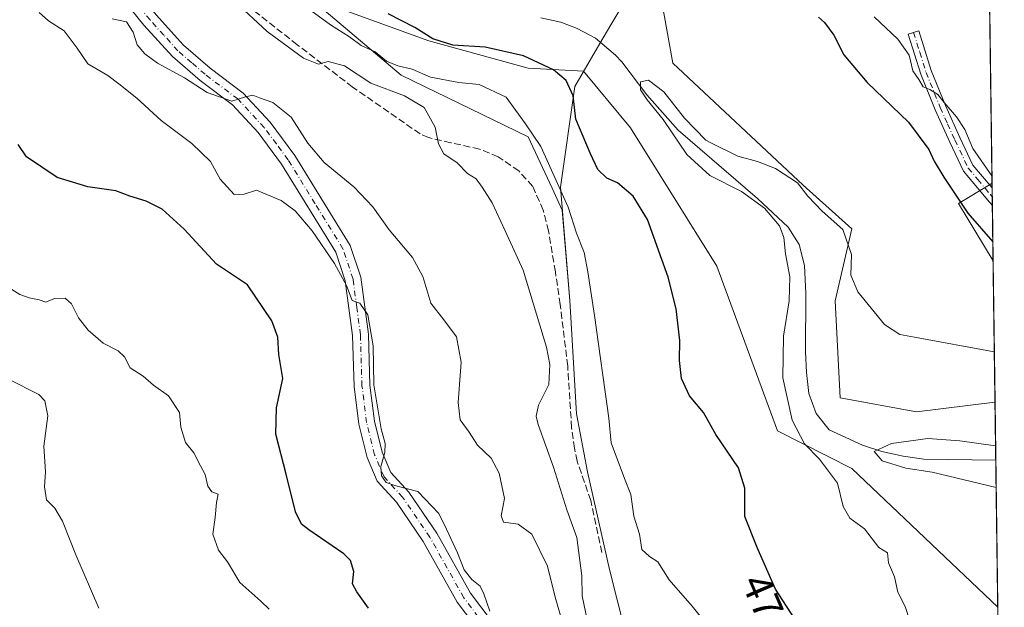
# Model space of a CAD drawing. Units: metres. Extents: x 590423 to 593867, y 4726709 to 4729068.
# Drawn here: x 593629 to 593867, y 4726871 to 4727013 of the extents above; entities that cross this region are included whole.
import ezdxf
from ezdxf.enums import TextEntityAlignment as Align

# ---------------------------------------------------------------- set-up
doc = ezdxf.new("R2010")
doc.units = ezdxf.units.M
doc.header["$MEASUREMENT"] = 0
doc.linetypes.add('DGN Style 3', pattern=[2.307223458686699, 1.648016756204785, -0.6592067024819142])
doc.linetypes.add('DGN Style 4', pattern=[2.6384748266838614, 1.318413404963828, -0.6592067024819142, 0.001648016756204785, -0.6592067024819142])
for name, color, linetype, lineweight in [('Arbolado forestal CxS', 92, 'Continuous', 0), ('Camino Cxs', 7, 'Continuous', 0), ('Camino eje', 30, 'DGN Style 4', 13), ('Comarca CxS', 21, 'Continuous', 0), ('Comunidad Autónoma CxS', 142, 'Continuous', 0), ('Corriente natural lineal', 142, 'Continuous', 13), ('Cultivos herbáceos CxS', 92, 'Continuous', 0), ('Curva de nivel maestra', 30, 'Continuous', 30), ('Curva de nivel normal', 30, 'Continuous', 0), ('Matorral CxS', 135, 'Continuous', 0), ('Municipio', 91, 'Continuous', 13), ('Municipio CxS', 4, 'Continuous', 0), ('Pista no pavimentada Cxs', 111, 'Continuous', 0), ('Pista no pavimentada eje', 91, 'DGN Style 4', 0), ('Provincia CxS', 1, 'Continuous', 0), ('Rótulo de curva de nivel directora', 7, 'Continuous', 0), ('Senda', 7, 'DGN Style 3', 0)]:
    doc.layers.add(name, color=color, linetype=linetype, lineweight=lineweight)
doc.styles.add('Style-Arial', font='txt')

# ---------------------------------------------------------------- blocks, each defined once
blk = doc.blocks.new('*U3')
at = {"layer": 'Arbolado forestal CxS', "color": 92, "linetype": 'Continuous', "lineweight": 0}
blk.add_polyline3d([(593587.3931, 4727113.478900001, 486.3193000000028), (593631.3091000002, 4727097.7347, 485.6309000000037), (593642.0805000003, 4727075.3621, 485.3332999999984), (593673.5669, 4727039.7315, 479.3680000000023), (593690.9675000003, 4727021.501700001, 479.8362000000052), (593698.5181, 4727018.755899999, 478.4720999999991), (593720.7969000004, 4726999.9575, 481.2164000000049), (593751.4550999999, 4726985.042099999, 480.4112000000023), (593757.2553000003, 4726972.6129, 480.7440999999963), (593759.7083000002, 4726967.3475, 480.6545999999944), (593761.5116999998, 4726945.504100001, 482.5457000000025), (593763.1315000001, 4726918.1143, 482.542300000001), (593765.8010999998, 4726904.1041, 482.4438999999985), (593771.1009000001, 4726880.534299999, 482.8108000000066), (593778.5099, 4726851.1939, 483.3975000000065), (593783.9495000001, 4726830.9345, 485.0889000000025), (593792.8595000004, 4726805.834100001, 485.7983999999997), (593801.4889000002, 4726781.6239, 486.9419000000053), (593804.8586999997, 4726762.303900001, 490.4376000000047), (593804.7978999997, 4726760.863700001, 491.0231000000058), (593804.5083, 4726754.2841, 493.3353999999963), (593804.6801000005, 4726754.1262, 493.3108999999968), (592757.4963999996, 4726740.182600001, 685.273199999996)], dxfattribs=at)
blk = doc.blocks.new('*U12')
at = {"layer": 'Matorral CxS', "color": 135, "linetype": 'Continuous', "lineweight": 0}
blk.add_polyline3d([(593778.5099, 4726851.1939, 483.3975000000065), (593771.1009000001, 4726880.534299999, 482.8108000000066), (593765.8010999998, 4726904.1041, 482.4438999999985), (593763.1315000001, 4726918.1143, 482.542300000001), (593761.5116999998, 4726945.504100001, 482.5457000000025), (593759.7083000002, 4726967.3475, 480.6545999999944), (593757.2553000003, 4726972.6129, 480.7440999999963), (593751.4550999999, 4726985.042099999, 480.4112000000023), (593720.7969000004, 4726999.9575, 481.2164000000049), (593698.5181, 4727018.755899999, 478.4720999999991), (593727.4259000003, 4727008.2437, 475.6208000000043), (593751.4555000003, 4727001.6143, 476.2225000000035), (593764.8739, 4727000.8751, 472.9459999999963), (593776.2437000005, 4726987.230900001, 473.6426999999967), (593797.0378999999, 4726953.835700001, 473.2701999999991), (593811.6952999998, 4726913.999700001, 472.6900000000023), (593829.6858999999, 4726904.906500001, 468.6062999999995), (593864.9603000004, 4726871.4187, 466.4844000000012), (593864.9719000002, 4726871.399800001, 466.4824999999983), (593866.5499999998, 4726754.949999999, 476.8150000000023)], dxfattribs=at)
blk = doc.blocks.new('*U17')
at = {"layer": 'Pista no pavimentada Cxs', "color": 111, "linetype": 'Continuous', "lineweight": 0}
for points in [[(593622.7401000002, 4727071.2601, 491.5703999999969), (593629.9501, 4727062.950099999, 492.5031000000017), (593635.8101000005, 4727053.7601, 492.1095999999961), (593643.2100999998, 4727039.5101, 489.9238999999943), (593649.0100999996, 4727030.110099999, 489.5096000000049), (593655.1601, 4727022.4301, 489.0338000000047), (593661.5401, 4727014.520099999, 490.5350000000035), (593668.1801000005, 4727007.200099999, 490.0812000000006), (593674.5900999998, 4727001.640100001, 491.233699999997), (593682.5701000001, 4726995.610099999, 491.8846000000049), (593689.1501000002, 4726988.540100001, 491.5385999999999), (593695.0401, 4726980.5601, 493.1192000000011), (593708.4600999998, 4726958.790100001, 494.6474000000017), (593711.0301000001, 4726951.120100001, 495.6490000000049), (593712.8501000004, 4726937.390100001, 496.7651999999944), (593713.2301000003, 4726925.030099999, 496.6389000000054), (593714.3300999999, 4726916.370100001, 495.2709000000032), (593716.1801000005, 4726908.860099999, 496.164499999999), (593718.2901, 4726903.9801, 495.9421000000002), (593722.6401000004, 4726899.190099999, 496.8772999999928), (593729.3800999997, 4726889.3301, 497.2410999999993), (593737.5100999996, 4726874.780099999, 495.6830000000046), (593747.8000999996, 4726861.270099999, 495.3898999999947)], [(593744.6401000004, 4726859.0701, 496.817200000005), (593734.2801000001, 4726872.6601, 497.0262999999978), (593726.1001000004, 4726887.300100001, 498.5714000000008), (593719.6101000002, 4726896.790100001, 497.0829999999987), (593715.0100999996, 4726901.860099999, 497.7575999999972), (593712.5201000003, 4726907.620100001, 499.2045000000071), (593710.5401, 4726915.670100001, 496.9808000000049), (593709.3901000004, 4726924.7301, 497.3993000000046), (593709.0100999996, 4726937.0801, 497.2442000000011), (593707.2600999996, 4726950.2501, 495.7621999999974), (593704.9501, 4726957.1501, 495.7198000000063), (593691.8501000004, 4726978.4101, 494.0197000000044), (593686.1801000005, 4726986.0801, 491.8610999999946), (593679.9801000003, 4726992.7401, 491.9281999999948), (593672.1601, 4726998.6501, 492.5385999999999), (593665.4801000003, 4727004.450099999, 493.164300000004), (593658.6201, 4727012.020099999, 494.3300000000018), (593652.1601, 4727020.020099999, 489.6110000000045), (593645.8601000002, 4727027.890100001, 492.4248999999982), (593639.8601000002, 4727037.610099999, 492.6587), (593632.4700999996, 4727051.840100001, 494.7605999999942), (593626.8501000004, 4727060.640100001, 492.6796999999933)]]:
    blk.add_polyline3d(points, dxfattribs=at)

msp = doc.modelspace()

# ---------------------------------------------------------------- linework, layer by layer
at = {"layer": 'Arbolado forestal CxS', "color": 92, "linetype": 'Continuous', "lineweight": 0, "extrusion": (0.003329224756611527, -0.245773575324656, 0.9693215492986091), "elevation": -1159320.781981265, "flags": 128}
msp.add_lwpolyline([(657834.3574061176, 4573804.310890404), (657834.3574061176, 4573789.84687056)], dxfattribs=at)
at = {"layer": 'Arbolado forestal CxS', "color": 92, "linetype": 'Continuous', "lineweight": 0, "extrusion": (-0.0004908985373391108, 0.03621363092688824, 0.9993439507765669), "elevation": 171351.8253296563, "flags": 128}
msp.add_lwpolyline([(-657880.2442105764, -4715310.850504707), (-657880.2442105764, -4715275.303620835)], dxfattribs=at)
at = {"layer": 'Arbolado forestal CxS', "color": 92, "linetype": 'Continuous', "lineweight": 0}
for points in [[(593783.7050999999, 4727018.152899999, 473.8861000000034), (593786.4499000004, 4727002.8059, 472.4616999999998), (593817.9404999996, 4726973.3685, 470.3111000000063), (593829.7128999997, 4726962.8201, 471.1793999999937), (593825.6447000002, 4726945.384099999, 468.8393000000069), (593826.8388999999, 4726922.0241, 467.0752000000066), (593845.3227000004, 4726918.601299999, 468.1949000000022), (593864.2890999997, 4726920.937700001, 468.7498000000051), (593864.3004999999, 4726920.939099999, 468.7502999999998), (593864.9719000002, 4726871.399800001, 466.4824999999983), (593864.9603000004, 4726871.4187, 466.4844000000012), (593829.6858999999, 4726904.906500001, 468.6062999999995), (593811.6952999998, 4726913.999700001, 472.6900000000023), (593797.0378999999, 4726953.835700001, 473.2701999999991), (593776.2437000005, 4726987.230900001, 473.6426999999967), (593764.8739, 4727000.8751, 472.9459999999963), (593751.4555000003, 4727001.6143, 476.2225000000035), (593727.4259000003, 4727008.2437, 475.6208000000043), (593698.5181, 4727018.755899999, 478.4720999999991)], [(593698.5181, 4727018.755899999, 478.4720999999991), (593720.7969000004, 4726999.9575, 481.2164000000049), (593751.4550999999, 4726985.042099999, 480.4112000000023), (593757.2553000003, 4726972.6129, 480.7440999999963), (593759.7083000002, 4726967.3475, 480.6545999999944), (593761.5116999998, 4726945.504100001, 482.5457000000025), (593763.1315000001, 4726918.1143, 482.542300000001), (593765.8010999998, 4726904.1041, 482.4438999999985), (593771.1009000001, 4726880.534299999, 482.8108000000066), (593778.5099, 4726851.1939, 483.3975000000065), (593783.9495000001, 4726830.9345, 485.0889000000025), (593792.8595000004, 4726805.834100001, 485.7983999999997), (593801.4889000002, 4726781.6239, 486.9419000000053), (593804.8586999997, 4726762.303900001, 490.4376000000047), (593804.7978999997, 4726760.863700001, 491.0231000000058), (593804.5083, 4726754.2841, 493.3353999999963), (593804.6799999997, 4726754.126300001, 493.3108999999968)], [(593698.5181, 4727018.755899999, 478.4720999999991), (593727.4259000003, 4727008.2437, 475.6208000000043), (593751.4555000003, 4727001.6143, 476.2225000000035), (593764.8739, 4727000.8751, 472.9459999999963), (593776.2437000005, 4726987.230900001, 473.6426999999967), (593797.0378999999, 4726953.835700001, 473.2701999999991), (593811.6952999998, 4726913.999700001, 472.6900000000023), (593829.6858999999, 4726904.906500001, 468.6062999999995), (593864.9603000004, 4726871.4187, 466.4844000000012), (593864.9719000002, 4726871.399800001, 466.4824999999983)], [(593783.7050999999, 4727018.152899999, 473.8861000000034), (593786.4499000004, 4727002.8059, 472.4616999999998), (593817.9404999996, 4726973.3685, 470.3111000000063), (593829.7128999997, 4726962.8201, 471.1793999999937), (593825.6447000002, 4726945.384099999, 468.8393000000069), (593826.8388999999, 4726922.0241, 467.0752000000066), (593845.3227000004, 4726918.601299999, 468.1949000000022), (593864.2890999997, 4726920.937700001, 468.7498000000051), (593864.3004999999, 4726920.939099999, 468.7502999999998)]]:
    msp.add_polyline3d(points, dxfattribs=at)
at = {"layer": 'Camino Cxs', "color": 7, "linetype": 'Continuous', "lineweight": 0, "extrusion": (0.005275752473192262, -0.390187374734193, 0.9207203587593142), "elevation": -1840829.751911634, "flags": 128}
msp.add_lwpolyline([(657717.2291927445, 4344617.253987822), (657717.2291927446, 4344612.594601231)], dxfattribs=at)
at = {"layer": 'Camino Cxs', "color": 7, "linetype": 'Continuous', "lineweight": 0}
msp.add_polyline3d([(593863.5991000002, 4726972.710700001, 480.323000000004), (593863.6571000004, 4726968.4211, 478.5047999999952), (593862.9700999996, 4726969.2501, 478.5458999999974), (593856.6801000005, 4726976.7601, 478.6052000000054), (593853.3800999997, 4726983.710100001, 479.053700000004), (593849.8400999998, 4726991.5701, 479.8098000000027), (593846.3601000002, 4727000.1501, 480.9527999999991), (593843.3400999998, 4727009.870100001, 481.241599999994), (593845.9301000005, 4727010.670100001, 481.3032999999996), (593848.9101, 4727001.0601, 481.4542999999976), (593852.3300999999, 4726992.630100001, 480.8417999999947), (593855.8300999999, 4726984.840100001, 480.5351999999984), (593858.9700999996, 4726978.2301, 480.2701999999991)], close=True, dxfattribs=at)
msp.add_polyline3d([(593863.6571000004, 4726968.4211, 478.5047999999952), (593862.9700999996, 4726969.2501, 478.5458999999974), (593856.6801000005, 4726976.7601, 478.6052000000054), (593853.3800999997, 4726983.710100001, 479.053700000004), (593849.8400999998, 4726991.5701, 479.8098000000027), (593846.3601000002, 4727000.1501, 480.9527999999991), (593843.3400999998, 4727009.870100001, 481.241599999994), (593845.9301000005, 4727010.670100001, 481.3032999999996), (593848.9101, 4727001.0601, 481.4542999999976), (593852.3300999999, 4726992.630100001, 480.8417999999947), (593855.8300999999, 4726984.840100001, 480.5351999999984), (593858.9700999996, 4726978.2301, 480.2701999999991), (593863.5991000002, 4726972.710700001, 480.323000000004)], dxfattribs=at)
at = {"layer": 'Camino eje', "color": 30, "linetype": 'DGN Style 4', "lineweight": 13}
msp.add_polyline3d([(593844.6350999996, 4727010.270099999, 481.2630999999965), (593846.1250999998, 4727005.465100001, 481.297000000006), (593847.6350999996, 4727000.6051, 481.2636999999959), (593851.0850999998, 4726992.100099999, 480.3395000000019), (593852.8551000003, 4726988.170100001, 479.7103000000062), (593854.6051000003, 4726984.2751, 479.7807999999932), (593857.8251, 4726977.495100001, 479.3369999999995), (593860.1401000004, 4726974.735099999, 479.5935999999929), (593863.1838999996, 4726971.1007, 479.3600000000006), (593863.6279999996, 4726970.566199999, 479.4088000000047)], dxfattribs=at)
at = {"layer": 'Comarca CxS', "color": 21, "linetype": 'Continuous', "lineweight": 0, "flags": 128}
msp.add_lwpolyline([(591378.0875324806, 4729035.561799361), (592242.2664436377, 4729047.072467346), (593835.2000007101, 4729068.289982677), (593860.4027440932, 4727208.560656341), (593866.5500007084, 4726754.949982699), (593804.7104334082, 4726754.126568722), (592714.5472612863, 4726739.610691062), (592470.5243101269, 4726736.361446), (590453.1900006834, 4726709.499982701)], dxfattribs=at)
at = {"layer": 'Comunidad Autónoma CxS', "color": 142, "linetype": 'Continuous', "lineweight": 0, "flags": 128}
msp.add_lwpolyline([(592470.5243101269, 4726736.361446), (590453.1900006834, 4726709.499982701), (590425.947358355, 4728795.613660358), (590422.9800006826, 4729022.839982677), (590770.1203740723, 4729027.463814076), (591168.2576559164, 4729032.76691278), (591378.0875324806, 4729035.561799361), (592242.2664436377, 4729047.072467346), (593835.2000007101, 4729068.289982677), (593860.4027440932, 4727208.560656341), (593866.5500007084, 4726754.949982699), (593804.7104334082, 4726754.126568722), (592714.5472612863, 4726739.610691062)], close=True, dxfattribs=at)
at = {"layer": 'Corriente natural lineal', "color": 142, "linetype": 'Continuous', "lineweight": 13, "elevation": 465.1950999999972, "flags": 128}
msp.add_lwpolyline([(593864.4902999997, 4726906.920100001), (593864.4905000003, 4726906.920100001)], dxfattribs=at)
at = {"layer": 'Corriente natural lineal', "color": 142, "linetype": 'Continuous', "lineweight": 13}
msp.add_polyline3d([(593754.5000999998, 4727013.780099999, 473.0911999999954), (593759.3601000002, 4727012.720100001, 473.1220999999932), (593763.3400999998, 4727011.2301, 473.6496999999945), (593767.7200999996, 4727008.860099999, 473.3027000000002), (593772.6001000004, 4727004.7501, 471.7263999999996), (593774.0900999998, 4727003.140100001, 471.0969000000041), (593780.1401000004, 4726995.1801, 470.8623999999982), (593787.7500999998, 4726986.6601, 470.357799999998), (593806.8601000002, 4726970.170100001, 469.3809000000037), (593814.3201000001, 4726963.2401, 468.9196999999986), (593817.0000999998, 4726959.030099999, 468.6523000000016), (593818.2600999996, 4726953.9801, 468.5577000000048), (593818.6101000002, 4726947.170100001, 469.222299999994), (593818.4901000002, 4726933.120100001, 467.9643999999971), (593818.7500999998, 4726928.130100001, 467.7403999999952), (593819.2901, 4726923.050100001, 467.9872999999934), (593821.0900999998, 4726918.190099999, 467.4183000000049), (593824.1801000005, 4726914.2501, 467.067200000005), (593832.2401000002, 4726910.5601, 466.9545999999973), (593836.9801000003, 4726909.0701, 467.4474000000046), (593842.1201, 4726907.940099999, 465.4766999999993), (593847.1001000004, 4726907.1601, 464.9970999999932), (593864.4902999997, 4726906.920100001, 465.1950999999972)], dxfattribs=at)
at = {"layer": 'Cultivos herbáceos CxS', "color": 92, "linetype": 'Continuous', "lineweight": 0, "extrusion": (0.001815438418431732, -0.1339645787957383, 0.9909844579060911), "elevation": -631693.0457045715, "flags": 128}
msp.add_lwpolyline([(657861.3802766043, 4676196.490065591), (657861.3802766043, 4676017.344976347)], dxfattribs=at)
at = {"layer": 'Cultivos herbáceos CxS', "color": 92, "linetype": 'Continuous', "lineweight": 0, "extrusion": (0.002132756235045813, -0.1573632862483464, 0.9875384789930785), "elevation": -742114.3360649435, "flags": 128}
msp.add_lwpolyline([(657868.1911764208, 4659748.321224075), (657868.1911764207, 4659713.762333732)], dxfattribs=at)
at = {"layer": 'Cultivos herbáceos CxS', "color": 92, "linetype": 'Continuous', "lineweight": 0}
for points in [[(593861.1778999995, 4727151.357899999, 504.222299999994), (593863.5835999995, 4726973.8443, 480.2210999999952), (593863.3806999996, 4726973.689099999, 480.0611000000063), (593855.5005000001, 4726968.960899999, 475.7185999999929), (593863.8381000003, 4726955.064200001, 474.1891000000033), (593864.3004999999, 4726920.939099999, 468.7502999999998), (593864.2890999997, 4726920.937700001, 468.7498000000051), (593845.3227000004, 4726918.601299999, 468.1949000000022), (593826.8388999999, 4726922.0241, 467.0752000000066), (593825.6447000002, 4726945.384099999, 468.8393000000069), (593829.7128999997, 4726962.8201, 471.1793999999937), (593817.9404999996, 4726973.3685, 470.3111000000063), (593786.4499000004, 4727002.8059, 472.4616999999998), (593783.7050999999, 4727018.152899999, 473.8861000000034), (593791.0538999997, 4727026.0261, 474.9677999999985), (593798.5220999997, 4727028.384299999, 475.9538999999932), (593803.2006999999, 4727029.8619, 476.8718999999983), (593812.8828999996, 4727028.755100001, 479.4437000000034), (593806.0141000003, 4727032.601700001, 477.984500000006), (593802.7629000006, 4727040.188100001, 479.1572000000015), (593832.5670999996, 4727121.467300001, 493.8751000000047), (593837.9861000003, 4727144.7675, 499.2746999999945)], [(593783.7050999999, 4727018.152899999, 473.8861000000034), (593786.4499000004, 4727002.8059, 472.4616999999998), (593817.9404999996, 4726973.3685, 470.3111000000063), (593829.7128999997, 4726962.8201, 471.1793999999937), (593825.6447000002, 4726945.384099999, 468.8393000000069), (593826.8388999999, 4726922.0241, 467.0752000000066), (593845.3227000004, 4726918.601299999, 468.1949000000022), (593864.2890999997, 4726920.937700001, 468.7498000000051), (593864.3004999999, 4726920.939099999, 468.7502999999998)], [(593863.5835999995, 4726973.8443, 480.2210999999952), (593863.3806999996, 4726973.689099999, 480.0611000000063), (593855.5005000001, 4726968.960899999, 475.7185999999929), (593863.8381000003, 4726955.064200001, 474.1891000000033)]]:
    msp.add_polyline3d(points, dxfattribs=at)
at = {"layer": 'Curva de nivel maestra', "color": 30, "linetype": 'Continuous', "lineweight": 30, "flags": 128}
for points, elevation in [([(593816.7000000002, 4726867.3301), (593811.2100000001, 4726875.780099999), (593806.8499999996, 4726885.850099999), (593803.8399999999, 4726893.350099999), (593803.8099999996, 4726900.200099999), (593802.2999999998, 4726905.050100001), (593796.8099999996, 4726913.100099999), (593793.8099999996, 4726918.440099999), (593790.4900000002, 4726922.450099999), (593788.5300000003, 4726926.640100001), (593788.0199999996, 4726930.9901), (593788.1600000003, 4726935.840100001), (593787.2400000002, 4726943.460100001), (593785.2999999998, 4726951.110099999), (593780.3300000001, 4726965.040100001), (593776.8700000001, 4726970.7301), (593773.0899999999, 4726973.940099999), (593770.4500000002, 4726975.090100001), (593768.2800000003, 4726977.110099999), (593766.5199999996, 4726980.940099999), (593762.9900000002, 4726989.270099999), (593762.3200000003, 4726994.9101), (593760.6799999997, 4726998.620100001), (593757.5700000003, 4727001.1801), (593750.3499999996, 4727004.620100001), (593741.0700000003, 4727006.670100001), (593733.2300000006, 4727007.1601), (593728.4100000003, 4727008.7301), (593724.04, 4727011.460100001), (593717.5999999996, 4727014.7501)], 475), ([(593821.6100000005, 4727013.9001), (593823.0800000001, 4727012.690099999), (593825.3600000005, 4727009.5701), (593827.7300000006, 4727004.850099999), (593833.4000000004, 4726998.1801), (593843.3600000005, 4726988.5601), (593848.3300000001, 4726981.970100001), (593849.5899999999, 4726979.140100001), (593851.9299999997, 4726975.290100001), (593857.7100000001, 4726966.600099999), (593863.7758999999, 4726959.649900001)], 475), ([(593712.8799999999, 4726871.170100001), (593710.04, 4726875.1601), (593709.0199999996, 4726877.0801), (593709.3600000005, 4726880.050100001), (593708.5099999999, 4726882.6801), (593706.9000000004, 4726884.350099999), (593698.4299999997, 4726890.0801), (593696.7199999997, 4726891.440099999), (593695.2000000002, 4726894.460100001), (593693.0199999996, 4726903.550100001), (593690.4699999997, 4726913.1801), (593690.6399999997, 4726919.5801), (593692.2000000002, 4726926.670100001), (593691.2100000001, 4726932.4801), (593690.9299999997, 4726936.640100001), (593689.5, 4726940.590100001), (593683.6100000005, 4726949.290100001), (593676.1399999997, 4726954.270099999), (593668.3600000005, 4726962.770099999), (593663.04, 4726967.550100001), (593659.1399999997, 4726969.4801), (593655.2199999997, 4726970.720100001), (593651.7999999998, 4726971.9801), (593645.0199999996, 4726972.950099999), (593637.6600000003, 4726975.220100001), (593630.2300000006, 4726980.220100001), (593628.2400000002, 4726983.1801)], 500)]:
    msp.add_lwpolyline(points, dxfattribs=dict(at, elevation=elevation))
at = {"layer": 'Curva de nivel normal', "color": 30, "linetype": 'Continuous', "lineweight": 0, "flags": 128}
for points, elevation in [([(593766.2599999999, 4726865.6601), (593764.54, 4726874.200099999), (593764.4100000003, 4726878.970100001), (593763.25, 4726888.220100001), (593760.7999999998, 4726894.920100001), (593757.5899999999, 4726905.2501), (593753.8600000005, 4726915.520099999), (593753.4100000003, 4726917.530099999), (593753.9800000006, 4726920.210100001), (593756.4400000004, 4726925.190099999), (593756.7000000002, 4726930.0101), (593755.8799999999, 4726934.220100001), (593750.2800000003, 4726952.8301), (593745.8799999999, 4726962.300100001), (593742.8099999996, 4726969.130100001), (593740.3499999996, 4726972.880100001), (593738.9400000004, 4726974.850099999), (593736.8399999999, 4726976.170100001), (593734.3200000003, 4726978.720100001), (593731.1200000001, 4726980.9101), (593729.8200000003, 4726983.370100001), (593729.0300000003, 4726987.350099999), (593726.3099999996, 4726992.130100001), (593721.5700000003, 4726994.9101), (593713.4199999999, 4726997.9901), (593707.1200000001, 4727002.210100001), (593703.1200000001, 4727003.220100001), (593700.7599999999, 4727002.620100001), (593697.1900000004, 4727004.0001), (593688.3899999997, 4727010.5001), (593680.5999999996, 4727017.720100001)], 485), ([(593742.1799999997, 4726870.470100001), (593740.75, 4726874.630100001), (593739.8700000001, 4726876.4901), (593737.8300000001, 4726878.120100001), (593736.0300000003, 4726880.470100001), (593734.3799999999, 4726884.540100001), (593731.7199999997, 4726890.2401), (593729.8899999997, 4726894.030099999), (593724.7999999998, 4726899.340100001), (593719.5099999999, 4726900.7501), (593717.1799999997, 4726901.550100001), (593716.0300000003, 4726903.130100001), (593715.8899999997, 4726905.4101), (593716.79, 4726908.7501), (593716.9100000003, 4726911.0001), (593715.9600000001, 4726914.540100001), (593714.1699999999, 4726925.120100001), (593713.9800000006, 4726934.590100001), (593712.7199999997, 4726942.050100001), (593710.79, 4726944.870100001), (593708.9699999997, 4726945.540100001), (593707.5999999996, 4726949.100099999), (593704.7000000002, 4726954.470100001), (593699.2800000003, 4726962.3201), (593695.1399999997, 4726967.1601), (593691.7999999998, 4726969.630100001), (593685.8399999999, 4726972.130100001), (593682.7999999998, 4726971.210100001), (593680.4199999999, 4726971.120100001), (593677.0499999998, 4726974.790100001), (593674.6600000003, 4726979.040100001), (593670.2199999997, 4726983.4001), (593662.7999999998, 4726989.0101), (593656.9000000004, 4726994.360099999), (593652.5499999998, 4726997.850099999), (593649.8899999997, 4726999.870100001), (593645.0700000003, 4727002.630100001), (593642.4800000006, 4727006.450099999), (593639.3099999996, 4727010.600099999), (593635.5199999996, 4727013.0601), (593633.2599999999, 4727015.0601)], 495), ([(593796.2999999998, 4726865.270099999), (593791.1200000001, 4726871.640100001), (593785.5599999996, 4726878.0601), (593782.8099999996, 4726882.4001), (593780.7599999999, 4726883.6601), (593778.9699999997, 4726885.350099999), (593778.3399999999, 4726889.050100001), (593777.0300000003, 4726893.4101), (593776.2800000003, 4726898.6801), (593774.7400000002, 4726902.5001), (593771.54, 4726911.100099999), (593771, 4726917.0701), (593767.54, 4726941.870100001), (593765.8600000005, 4726952.4001), (593764.9900000002, 4726957.0701), (593763.1900000004, 4726961.7401), (593761.1200000001, 4726968.0701), (593754.5700000003, 4726982.7401), (593750.79, 4726988.1501), (593746.1500000004, 4726994.5801), (593739.5899999999, 4726997.640100001), (593734.6900000004, 4726998.130100001), (593727.8700000001, 4726999.470100001), (593723.4199999999, 4727001.360099999), (593719.9600000001, 4727002.1601), (593717.2300000006, 4727003.350099999), (593714.5099999999, 4727005.540100001), (593711.0800000001, 4727007.120100001), (593708.2599999999, 4727009.1501), (593703.7000000002, 4727012.110099999), (593698.9400000004, 4727015.5701)], 480), ([(593759.3200000003, 4726869.440099999), (593757.9600000001, 4726873.880100001), (593756.1799999997, 4726881.360099999), (593752.3899999997, 4726889.040100001), (593749.0599999996, 4726891.460100001), (593745.54, 4726891.960100001), (593744.9800000006, 4726893.520099999), (593745.7699999996, 4726897.6801), (593744.4699999997, 4726903.8201), (593742.5, 4726907.380100001), (593739.2599999999, 4726910.540100001), (593737.1900000004, 4726913.7301), (593735, 4726916.700099999), (593734.5599999996, 4726920.840100001), (593735.2400000002, 4726930.610099999), (593734.1399999997, 4726936.710100001), (593731.0899999999, 4726940.850099999), (593727.9699999997, 4726944.870100001), (593725.9800000006, 4726951.300100001), (593723.54, 4726955.920100001), (593717.9100000003, 4726962.600099999), (593713.8899999997, 4726968.100099999), (593709.3300000001, 4726972.940099999), (593702.2000000002, 4726978.8101), (593698.2000000002, 4726983.4801), (593694.1799999997, 4726989.790100001), (593689.7300000006, 4726993.340100001), (593686.5099999999, 4726994.450099999), (593684.9400000004, 4726995.100099999), (593683.1799999997, 4726994.720100001), (593679.8099999996, 4726993.640100001), (593673.8499999996, 4726995.780099999), (593668.3899999997, 4726999.3201), (593661.9100000003, 4727002.840100001), (593658.7999999998, 4727005.0801), (593656.9800000006, 4727007.290100001), (593656.0300000003, 4727010.340100001), (593654.3799999999, 4727012.8201), (593650.8899999997, 4727013.530099999)], 490), ([(593835.0700000003, 4727014.020099999), (593840.8300000001, 4727008.610099999), (593843.5199999996, 4727004.770099999), (593844.4199999999, 4727000.970100001), (593845.9199999999, 4726998.9001), (593846.9500000002, 4726997.110099999), (593848.5599999996, 4726996.5001), (593850.5, 4726995.300100001), (593852, 4726993.340100001), (593854.9800000006, 4726989.880100001), (593857.0300000003, 4726986.780099999), (593858.9800000006, 4726982.2301), (593863.5598999998, 4726975.590100001)], 480), ([(593843.7100000001, 4726868.120100001), (593842.5800000001, 4726871.590100001), (593840.7999999998, 4726875.0701), (593840.0099999999, 4726878.7301), (593838.5499999998, 4726882.170100001), (593838.3200000003, 4726884.5601), (593836.2199999997, 4726885.840100001), (593832.75, 4726890.350099999), (593829.2400000002, 4726892.9101), (593827.6399999997, 4726895.7401), (593826.2000000002, 4726901.380100001), (593821.9000000004, 4726907.200099999), (593818.2400000002, 4726910.870100001), (593815.2699999996, 4726916.620100001), (593813.0099999999, 4726926.8201), (593813.1900000004, 4726936.9001), (593814.5300000003, 4726945.4001), (593814.7300000006, 4726951.2401), (593813.6500000004, 4726956.7401), (593813.2599999999, 4726960.7301), (593812.1799999997, 4726963.530099999), (593808.5899999999, 4726967.840100001), (593803.0599999996, 4726971.840100001), (593795.4100000003, 4726975.700099999), (593789.7999999998, 4726980.7501), (593784.1100000005, 4726989.2301), (593780.2699999996, 4726993.950099999), (593778.6500000004, 4726996.420100001), (593778.6299999999, 4726998.280099999), (593780.5300000003, 4726998.7401), (593784.25, 4726995.9001), (593789.2699999996, 4726989.540100001), (593794.4500000002, 4726984.2301), (593795.4800000006, 4726983.630100001), (593802.1399999997, 4726980.350099999), (593806.8700000001, 4726979.0701), (593811.2400000002, 4726977.350099999), (593816.5300000003, 4726973.920100001), (593819.0899999999, 4726970.7401), (593822.5199999996, 4726967.040100001), (593827.5099999999, 4726962.620100001), (593829.6299999999, 4726956.600099999), (593829.4900000002, 4726951.620100001), (593831.1399999997, 4726947.5701), (593837.5899999999, 4726939.7301), (593841.2599999999, 4726937.3301), (593844.8300000001, 4726936.620100001), (593864.1355999997, 4726933.112600001)], 470), ([(593688.8600000005, 4726870.9801), (593686.8899999997, 4726872.850099999), (593681.7699999996, 4726877.390100001), (593678.7699999996, 4726882.390100001), (593676.5999999996, 4726885.210100001), (593675.29, 4726889.030099999), (593675.8099999996, 4726893.0801), (593676.1699999999, 4726896.7501), (593676.5700000003, 4726898.7501), (593675.0499999998, 4726899.2601), (593674.0099999999, 4726900.620100001), (593673.4400000004, 4726903.470100001), (593672.25, 4726905.550100001), (593670.6699999999, 4726908.700099999), (593668.6799999997, 4726911.2401), (593667.5, 4726914.880100001), (593667.2400000002, 4726918.460100001), (593664.5099999999, 4726922.5001), (593660.8799999999, 4726925.0801), (593658.4000000004, 4726927.200099999), (593655.29, 4726929.2601), (593653.9199999999, 4726931.860099999), (593652.4100000003, 4726933.340100001), (593648.7199999997, 4726935.220100001), (593645.0999999996, 4726938.3201), (593642.79, 4726941.340100001), (593641.0999999996, 4726944.720100001), (593639.5700000003, 4726946.030099999), (593636.9800000006, 4726945.960100001), (593634.9299999997, 4726945.0601), (593633.3200000003, 4726945.6601), (593630.8899999997, 4726946.110099999), (593628.6399999997, 4726946.950099999), (593626.7100000001, 4726948.190099999)], 505), ([(593647.6799999997, 4726871.1601), (593642.1100000005, 4726884.0701), (593638.9000000004, 4726892.1801), (593637.0499999998, 4726895.3301), (593635.0499999998, 4726897.3301), (593634.5700000003, 4726900.520099999), (593634.7999999998, 4726904.0801), (593634.4000000004, 4726910.340100001), (593635.3399999999, 4726917.620100001), (593634.6299999999, 4726921.290100001), (593633.1900000004, 4726922.800100001), (593625.8700000001, 4726926.470100001)], 510), ([(593864.5793000003, 4726900.3662), (593849.0999999996, 4726904.0101), (593842.7100000001, 4726905.0101), (593837.0599999996, 4726906.790100001), (593835.0599999996, 4726909.020099999), (593839.3200000003, 4726910.9901), (593848.0300000003, 4726912.200099999), (593855.7699999996, 4726911.620100001), (593864.4430999998, 4726910.4191)], 465)]:
    msp.add_lwpolyline(points, dxfattribs=dict(at, elevation=elevation))
at = {"layer": 'Matorral CxS', "color": 135, "linetype": 'Continuous', "lineweight": 0, "extrusion": (0.00538958448675474, -0.3941350808143836, 0.9190367187716165), "elevation": -1859424.19940224, "flags": 128}
msp.add_lwpolyline([(658440.8409948909, 4336583.126812846), (658440.8409948908, 4336581.893340942)], dxfattribs=at)
at = {"layer": 'Matorral CxS', "color": 135, "linetype": 'Continuous', "lineweight": 0, "extrusion": (0.003833219191671555, -0.2834599587158551, 0.9589764117200352), "elevation": -1337171.025723992, "flags": 128}
msp.add_lwpolyline([(657726.1504054265, 4525076.261357628), (657726.1504054265, 4525074.024914636)], dxfattribs=at)
at = {"layer": 'Matorral CxS', "color": 135, "linetype": 'Continuous', "lineweight": 0, "extrusion": (0.003705421261182181, -0.2731442924430673, 0.961965937733272), "elevation": -1288483.637140129, "flags": 128}
msp.add_lwpolyline([(657928.2357528019, 4539148.083654176), (657928.235752802, 4539145.853536364)], dxfattribs=at)
at = {"layer": 'Matorral CxS', "color": 135, "linetype": 'Continuous', "lineweight": 0, "extrusion": (0.004151784848806799, -0.306550442314124, 0.951845359814074), "elevation": -1446133.216150127, "flags": 128}
msp.add_lwpolyline([(657823.3169978432, 4491422.038844298), (657823.3169978432, 4491408.004920803)], dxfattribs=at)
at = {"layer": 'Matorral CxS', "color": 135, "linetype": 'Continuous', "lineweight": 0}
for points in [[(593698.5181, 4727018.755899999, 478.4720999999991), (593727.4259000003, 4727008.2437, 475.6208000000043), (593751.4555000003, 4727001.6143, 476.2225000000035), (593764.8739, 4727000.8751, 472.9459999999963), (593776.2437000005, 4726987.230900001, 473.6426999999967), (593797.0378999999, 4726953.835700001, 473.2701999999991), (593811.6952999998, 4726913.999700001, 472.6900000000023), (593829.6858999999, 4726904.906500001, 468.6062999999995), (593864.9603000004, 4726871.4187, 466.4844000000012), (593864.9719000002, 4726871.399800001, 466.4824999999983)], [(593698.5181, 4727018.755899999, 478.4720999999991), (593720.7969000004, 4726999.9575, 481.2164000000049), (593751.4550999999, 4726985.042099999, 480.4112000000023), (593757.2553000003, 4726972.6129, 480.7440999999963), (593759.7083000002, 4726967.3475, 480.6545999999944), (593761.5116999998, 4726945.504100001, 482.5457000000025), (593763.1315000001, 4726918.1143, 482.542300000001), (593765.8010999998, 4726904.1041, 482.4438999999985), (593771.1009000001, 4726880.534299999, 482.8108000000066), (593778.5099, 4726851.1939, 483.3975000000065), (593783.9495000001, 4726830.9345, 485.0889000000025), (593792.8595000004, 4726805.834100001, 485.7983999999997), (593801.4889000002, 4726781.6239, 486.9419000000053), (593804.8586999997, 4726762.303900001, 490.4376000000047), (593804.7978999997, 4726760.863700001, 491.0231000000058), (593804.5083, 4726754.2841, 493.3353999999963), (593804.6799999997, 4726754.126300001, 493.3108999999968)], [(593863.5835999995, 4726973.8443, 480.2210999999952), (593863.3806999996, 4726973.689099999, 480.0611000000063), (593855.5005000001, 4726968.960899999, 475.7185999999929), (593863.8381000003, 4726955.064200001, 474.1891000000033)]]:
    msp.add_polyline3d(points, dxfattribs=at)
msp.add_3dface([(593863.8381000003, 4726955.064200001, 474.1891000000033), (593855.5005000001, 4726968.960899999, 475.7185999999929), (593863.3806999996, 4726973.689099999, 480.0611000000063), (593863.5835999995, 4726973.8443, 480.2210999999952)], dxfattribs=at)
at = {"layer": 'Municipio', "color": 91, "linetype": 'Continuous', "lineweight": 13, "flags": 128}
msp.add_lwpolyline([(593832.630000002, 4727148.502000002), (593829.506000002, 4727136.443000001), (593814.3080000004, 4727099.673999999), (593810.0880000005, 4727082.747000001), (593800.0740000017, 4727053.79), (593794.8689999998, 4727046.904999999), (593792.1840000014, 4727043.351999999), (593791.5820000004, 4727042.555000001), (593782.8860000006, 4727029.913000003), (593773.1290000004, 4727014.944999998), (593771.4280000007, 4727012.046999999), (593768.7900000007, 4727007.551000002), (593762.7120000008, 4726997.157000001), (593759.2660000015, 4726972.887000001), (593761.5240000016, 4726945.519000002), (593763.1490000003, 4726918.129000002), (593765.814000001, 4726904.119000001), (593771.1140000004, 4726880.547000002), (593778.5280000018, 4726851.206000002)], dxfattribs=at)
msp.add_lwpolyline([(593832.630000002, 4727148.502000002), (593829.506000002, 4727136.443000001), (593814.3080000004, 4727099.673999999), (593810.0880000005, 4727082.747000001), (593800.0740000017, 4727053.79), (593794.8689999998, 4727046.904999999), (593792.1840000014, 4727043.351999999), (593791.5820000004, 4727042.555000001), (593782.8860000006, 4727029.913000003), (593773.1290000004, 4727014.944999998), (593771.4280000007, 4727012.046999999), (593768.7900000007, 4727007.551000002), (593762.7120000008, 4726997.157000001), (593759.2660000015, 4726972.887000001), (593761.5240000016, 4726945.519000002), (593763.1490000003, 4726918.129000002), (593765.814000001, 4726904.119000001), (593771.1140000004, 4726880.547000002), (593778.5280000018, 4726851.206000002)], dxfattribs=at)
at = {"layer": 'Municipio CxS', "color": 4, "linetype": 'Continuous', "lineweight": 0, "flags": 128}
for points in [[(593860.4027440932, 4727208.560656341), (593866.5500007084, 4726754.949982699)], [(593778.5279999991, 4726851.206), (593771.1139999998, 4726880.547), (593765.8140000004, 4726904.119), (593763.1489999997, 4726918.129000001), (593761.524000001, 4726945.519), (593759.2660000009, 4726972.887), (593762.7120000002, 4726997.157000001), (593768.7900000003, 4727007.551000001), (593771.4280000001, 4727012.047), (593773.1289999998, 4727014.944999999), (593782.8860000002, 4727029.913000002), (593791.5819999998, 4727042.554999999), (593792.1840000009, 4727043.352), (593794.8689999992, 4727046.904999998), (593800.0740000011, 4727053.789999999), (593810.0879999998, 4727082.747), (593814.3079999998, 4727099.674000001), (593829.5059999992, 4727136.443), (593832.6299999993, 4727148.502)], [(593832.6299999993, 4727148.502), (593829.5059999992, 4727136.443), (593814.3079999998, 4727099.674000001), (593810.0879999998, 4727082.747), (593800.0740000011, 4727053.789999999), (593794.8689999992, 4727046.904999998), (593792.1840000009, 4727043.352), (593791.5819999998, 4727042.554999999), (593782.8860000002, 4727029.913000002), (593773.1289999998, 4727014.944999999), (593771.4280000001, 4727012.047), (593768.7900000003, 4727007.551000001), (593762.7120000002, 4726997.157000001), (593759.2660000009, 4726972.887), (593761.524000001, 4726945.519), (593763.1489999997, 4726918.129000001), (593765.8140000004, 4726904.119), (593771.1139999998, 4726880.547), (593778.5279999991, 4726851.206)]]:
    msp.add_lwpolyline(points, dxfattribs=at)
at = {"layer": 'Pista no pavimentada Cxs', "color": 111, "linetype": 'Continuous', "lineweight": 0}
for points in [[(593622.7401000002, 4727071.2601, 491.5703999999969), (593629.9501, 4727062.950099999, 492.5031000000017), (593635.8101000005, 4727053.7601, 492.1095999999961), (593643.2100999998, 4727039.5101, 489.9238999999943), (593649.0100999996, 4727030.110099999, 489.5096000000049), (593655.1601, 4727022.4301, 489.0338000000047), (593661.5401, 4727014.520099999, 490.5350000000035), (593668.1801000005, 4727007.200099999, 490.0812000000006), (593674.5900999998, 4727001.640100001, 491.233699999997), (593682.5701000001, 4726995.610099999, 491.8846000000049), (593689.1501000002, 4726988.540100001, 491.5385999999999), (593695.0401, 4726980.5601, 493.1192000000011), (593708.4600999998, 4726958.790100001, 494.6474000000017), (593711.0301000001, 4726951.120100001, 495.6490000000049), (593712.8501000004, 4726937.390100001, 496.7651999999944), (593713.2301000003, 4726925.030099999, 496.6389000000054), (593714.3300999999, 4726916.370100001, 495.2709000000032), (593716.1801000005, 4726908.860099999, 496.164499999999), (593718.2901, 4726903.9801, 495.9421000000002), (593722.6401000004, 4726899.190099999, 496.8772999999928), (593729.3800999997, 4726889.3301, 497.2410999999993), (593737.5100999996, 4726874.780099999, 495.6830000000046), (593747.8000999996, 4726861.270099999, 495.3898999999947)], [(593744.6401000004, 4726859.0701, 496.817200000005), (593734.2801000001, 4726872.6601, 497.0262999999978), (593726.1001000004, 4726887.300100001, 498.5714000000008), (593719.6101000002, 4726896.790100001, 497.0829999999987), (593715.0100999996, 4726901.860099999, 497.7575999999972), (593712.5201000003, 4726907.620100001, 499.2045000000071), (593710.5401, 4726915.670100001, 496.9808000000049), (593709.3901000004, 4726924.7301, 497.3993000000046), (593709.0100999996, 4726937.0801, 497.2442000000011), (593707.2600999996, 4726950.2501, 495.7621999999974), (593704.9501, 4726957.1501, 495.7198000000063), (593691.8501000004, 4726978.4101, 494.0197000000044), (593686.1801000005, 4726986.0801, 491.8610999999946), (593679.9801000003, 4726992.7401, 491.9281999999948), (593672.1601, 4726998.6501, 492.5385999999999), (593665.4801000003, 4727004.450099999, 493.164300000004), (593658.6201, 4727012.020099999, 494.3300000000018), (593652.1601, 4727020.020099999, 489.6110000000045), (593645.8601000002, 4727027.890100001, 492.4248999999982), (593639.8601000002, 4727037.610099999, 492.6587), (593632.4700999996, 4727051.840100001, 494.7605999999942), (593626.8501000004, 4727060.640100001, 492.6796999999933)]]:
    msp.add_polyline3d(points, dxfattribs=at)
at = {"layer": 'Pista no pavimentada eje', "color": 91, "linetype": 'DGN Style 4', "lineweight": 0}
msp.add_polyline3d([(593741.0751, 4726866.925100001, 497.0470999999961), (593735.8951000003, 4726873.720100001, 496.3160999999964), (593727.7401000002, 4726888.315099999, 497.2541999999958), (593721.1250999998, 4726897.9901, 496.3755999999995), (593716.6501000002, 4726902.920100001, 496.2737000000052), (593714.3501000004, 4726908.2401, 497.5546999999933), (593712.4351000005, 4726916.020099999, 495.6088000000018), (593711.3101000005, 4726924.880100001, 496.7571999999927), (593710.9301000005, 4726937.235099999, 496.8773999999976), (593710.0551000005, 4726943.8201, 495.7795000000042), (593709.1451000003, 4726950.6851, 495.5865000000049), (593706.7050999999, 4726957.970100001, 494.7927999999956), (593699.9951, 4726968.8551, 494.2768999999971), (593693.4451000001, 4726979.485099999, 493.2976999999955), (593690.6101000002, 4726983.3201, 492.4885999999969), (593687.6651, 4726987.3101, 491.2330999999977), (593681.2751000002, 4726994.175100001, 491.5589999999939), (593673.3750999998, 4727000.145099999, 491.6342000000004), (593670.1700999998, 4727002.925100001, 491.5917000000045), (593666.8300999999, 4727005.825099999, 491.3021000000008), (593663.4001000002, 4727009.610099999, 491.3738000000012), (593660.0800999999, 4727013.270099999, 491.9532000000036), (593656.8501000004, 4727017.270099999, 489.7638000000007)], dxfattribs=at)
at = {"layer": 'Provincia CxS', "color": 1, "linetype": 'Continuous', "lineweight": 0, "flags": 128}
msp.add_lwpolyline([(592470.5243101269, 4726736.361446), (590453.1900006834, 4726709.499982701), (590425.947358355, 4728795.613660358), (590422.9800006826, 4729022.839982677), (590770.1203740723, 4729027.463814076), (591168.2576559164, 4729032.76691278), (591378.0875324806, 4729035.561799361), (592242.2664436377, 4729047.072467346), (593835.2000007101, 4729068.289982677), (593860.4027440932, 4727208.560656341), (593866.5500007084, 4726754.949982699), (593804.7104334082, 4726754.126568722), (592714.5472612863, 4726739.610691062)], close=True, dxfattribs=at)
at = {"layer": 'Senda', "color": 7, "linetype": 'DGN Style 3', "lineweight": 0}
msp.add_polyline3d([(593769.2901, 4726884.630100001, 489.9167000000016), (593766.5900999998, 4726897.200099999, 484.1288000000059), (593763.3300999999, 4726906.6601, 484.7342999999965), (593762.6401000004, 4726909.8101, 484.1726999999955), (593761.9801000003, 4726914.7601, 485.2949999999983), (593761.0201000003, 4726929.6601, 486.4680999999982), (593759.1901000004, 4726944.550100001, 484.6257000000041), (593758.0401, 4726952.450099999, 483.686600000001), (593756.3800999997, 4726962.300100001, 484.8994999999995), (593755.1201, 4726967.3201, 485.8445999999968), (593752.5500999996, 4726973.090100001, 487.0813999999955), (593749.1901000004, 4726976.800100001, 486.2602999999945), (593744.2500999998, 4726980.220100001, 486.7342000000062), (593739.7001, 4726982.0601, 486.4103000000032), (593732.7500999998, 4726983.610099999, 486.6965999999957), (593727.3601000002, 4726984.840100001, 488.7707999999984), (593725.3400999998, 4726985.7601, 488.5580000000046), (593709.0500999996, 4726997.0601, 490.610799999995), (593695.6601, 4727007.270099999, 489.7406999999948), (593684.6700999998, 4727015.9101, 489.9548000000068)], dxfattribs=at)

# ---------------------------------------------------------------- block references
at = {"layer": 'Arbolado forestal CxS', "color": 92, "linetype": 'Continuous', "lineweight": 0}
msp.add_blockref('*U3', (0, 0), dxfattribs=at)
at = {"layer": 'Matorral CxS', "color": 135, "linetype": 'Continuous', "lineweight": 0}
msp.add_blockref('*U12', (0, 0), dxfattribs=at)
at = {"layer": 'Pista no pavimentada Cxs', "color": 111, "linetype": 'Continuous', "lineweight": 0}
msp.add_blockref('*U17', (0, 0), dxfattribs=at)

# ---------------------------------------------------------------- texts
at = {"layer": 'Rótulo de curva de nivel directora', "color": 7, "linetype": 'Continuous', "lineweight": 0, "style": 'Style-Arial'}
msp.add_text('475', height=7.000000000000002, rotation=293.4112072349888, dxfattribs=at).set_placement((593809.20072369, 4726871.54292834), align=Align.MIDDLE_CENTER)

doc.saveas('drawing.dxf')
